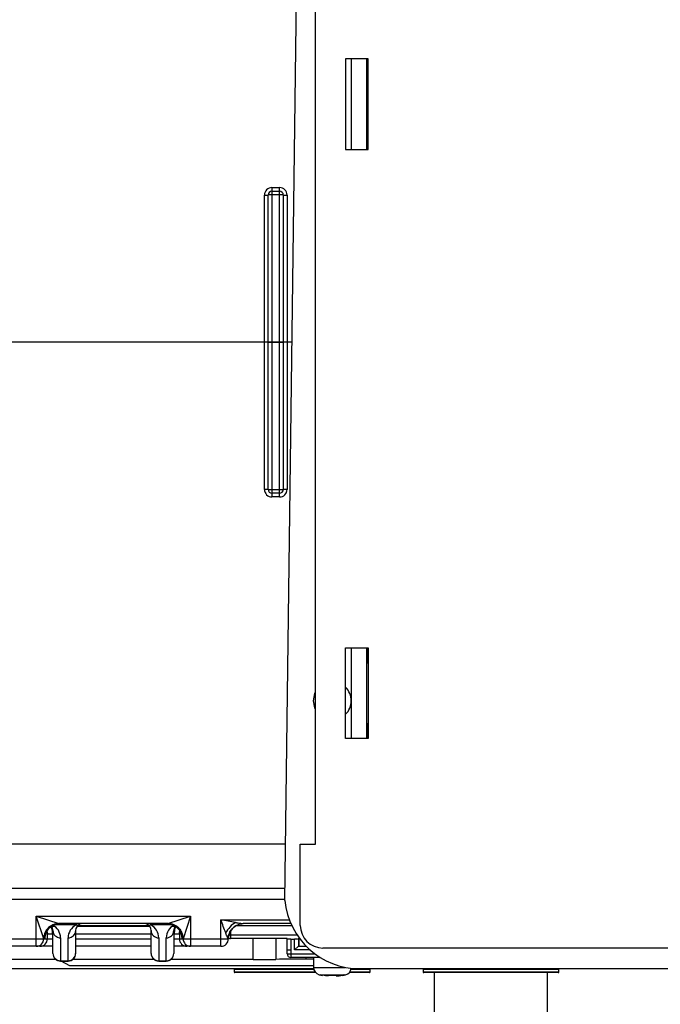
# Paper-space layout '_Top' of a CAD drawing. Units: millimetres. Extents: x -250 to 250, y -226 to 181.
# Drawn here: x -152 to -68, y -25 to 106 of the extents above; entities that cross this region are included whole.
import ezdxf

# ---------------------------------------------------------------- set-up
doc = ezdxf.new("R2010")
doc.units = ezdxf.units.MM

psp = doc.layouts.new('_Top')

# ---------------------------------------------------------------- linework, layer by layer
at = {"color": 7, "linetype": 'Continuous', "lineweight": 25}
for p, q in [((-117.3, -10.95), (-115.63, 116.63)), ((-113.25, -3.5), (-113.25, 114.5)), ((-106.25, 100.5), (-109.25, 100.5)), ((-109.25, 100.5), (-109.25, 88.5)), ((-108.5, 100.5), (-108.5, 88.5)), ((-106.5, 100.5), (-106.5, 88.5)), ((-106.46, 88.5), (-106.46, 100.5)), ((-106.4, 100.5), (-106.4, 98.5)), ((-106.25, 88.5), (-106.25, 100.5)), ((-106.46, 98.5), (-106.25, 98.5)), ((-106.46, 90.5), (-106.25, 90.5)), ((-106.4, 90.5), (-106.4, 88.5)), ((-109.25, 88.5), (-106.25, 88.5)), ((-119, 83.47), (-119, 42.49)), ((-119, 83.47), (-118, 83.47)), ((-118, 42.49), (-118, 83.47)), ((-120, 43.49), (-120, 82.47)), ((-119.5, 43.48), (-119.5, 82.48)), ((-119, 82.98), (-118, 82.98)), ((-118, 82.49), (-119, 82.49)), ((-117.5, 82.48), (-117.5, 43.48)), ((-117, 82.47), (-117, 43.49)), ((-120, 62.98), (-158.32, 62.98)), ((-119, 62.99), (-118, 62.99)), ((-118, 62.97), (-119, 62.97)), ((-116.33, 62.98), (-117, 62.98)), ((-119, 43.47), (-118, 43.47)), ((-118, 42.98), (-119, 42.98)), ((-118, 42.49), (-119, 42.49)), ((-109.25, 10.5), (-109.25, 22.5)), ((-109.25, 22.5), (-106.25, 22.5)), ((-108.5, 22.5), (-108.5, 10.5)), ((-106.5, 22.5), (-106.5, 10.5)), ((-106.46, 10.5), (-106.46, 22.5)), ((-106.4, 22.5), (-106.4, 20.5)), ((-106.25, 22.5), (-106.25, 10.5)), ((-106.46, 20.5), (-106.25, 20.5)), ((-106.46, 12.5), (-106.25, 12.5)), ((-106.4, 12.5), (-106.4, 10.5)), ((-106.25, 10.5), (-109.25, 10.5)), ((-115.25, -14.25), (-115.25, -3.5)), ((-115.25, -3.5), (-113.25, -3.5)), ((-117.3, -10.84), (-158.64, -10.84)), ((-149.23, -16.02), (-150.23, -13.02)), ((-150.23, -13.02), (-147.23, -14.02)), ((-150.23, -13.02), (-129.77, -13.02)), ((-150.23, -17.02), (-150.23, -13.02)), ((-132.77, -14.02), (-129.77, -13.02)), ((-129.77, -13.02), (-130.77, -16.02)), ((-129.77, -13.02), (-129.77, -17.02)), ((-144.95, -14.2), (-148.05, -14.2)), ((-132.77, -14.02), (-147.23, -14.02)), ((-147.23, -14.02), (-147.23, -14.02)), ((-135.27, -14.29), (-144.73, -14.29)), ((-131.95, -14.2), (-135.05, -14.2)), ((-132.77, -14.02), (-132.77, -14.02)), ((-125.77, -17.02), (-125.77, -13.52)), ((-116.5, -14.02), (-122.81, -14.02)), ((-116.5, -14.02), (-117.11, -14.02)), ((-149.13, -16.02), (-149.13, -15.56)), ((-148.74, -16.02), (-148.74, -15.35)), ((-148, -17.97), (-148, -14.93)), ((-145, -14.93), (-145, -17.97)), ((-135.17, -14.41), (-144.83, -14.41)), ((-135, -17.97), (-135, -14.93)), ((-132, -14.93), (-132, -17.97)), ((-131.26, -15.35), (-131.26, -16.02)), ((-130.87, -15.56), (-130.87, -16.02)), ((-124.5, -15.02), (-124.5, -16)), ((-155.23, -16.02), (-148, -16.02)), ((-149.23, -16.02), (-149.23, -16.02)), ((-149.23, -16.02), (-149.23, -16.02)), ((-147, -15.9), (-147, -18.97)), ((-146, -18.97), (-146, -15.9)), ((-134, -15.9), (-134, -18.97)), ((-133, -18.97), (-133, -15.9)), ((-132, -16.02), (-124.77, -16.02)), ((-130.77, -16.02), (-130.77, -16.02)), ((-130.77, -16.02), (-130.77, -16.02)), ((-117, -16), (-124.5, -16)), ((-118.5, -16), (-118.5, -18.77)), ((-117, -18), (-117, -15.94)), ((-116.5, -16.09), (-116.5, -18.5)), ((-116.5, -16.09), (-116, -16.09)), ((-116, -17.5), (-116, -16.09)), ((-115.5, -15.94), (-115.5, -17)), ((-115.45, -16), (-115.5, -16)), ((-115.45, -15.86), (-115.45, -17)), ((-148, -17.02), (-154.23, -17.02)), ((-135, -17.02), (-145, -17.02)), ((-125.77, -17.02), (-132, -17.02)), ((-117, -17.5), (-116.5, -17.5)), ((-117, -18), (-113.34, -18)), ((-115.5, -17), (-116, -17.5)), ((-115.5, -17), (-114.49, -17)), ((112.25, -17.25), (-112.25, -17.25)), ((-147.56, -18.79), (-160.49, -18.79)), ((-147, -18.93), (-146, -18.93)), ((-147, -18.97), (-146, -18.97)), ((-145.77, -19.61), (-146.9, -18.97)), ((-134.56, -18.79), (-145.44, -18.79)), ((-134, -18.93), (-133, -18.93)), ((-134, -18.97), (-133, -18.97)), ((-121.5, -18.79), (-132.44, -18.79)), ((-112.61, -18.5), (-116.5, -18.5)), ((-113.5, -18.71), (-114.5, -18.71)), ((-113.5, -18.5), (-113.5, -19.81)), ((-113.48, -20), (-175, -20)), ((-113.5, -19.61), (-145.77, -19.61)), ((-124, -20.1), (-124, -20.4)), ((-113.22, -20.5), (-123.9, -20.5)), ((-112.75, -20.78), (-112.54, -20.83)), ((-112.75, -20.78), (-109.25, -20.78)), ((-112.3, -20.85), (-112.3, -20.85)), ((-110.5, -20.85), (-110.5, -20.95)), ((-109.7, -20.85), (-109.7, -20.85)), ((-109.46, -20.83), (-109.25, -20.78)), ((-106.1, -20.5), (-108.78, -20.5)), ((107.34, -20), (-108.52, -20)), ((-106, -20.4), (-106, -20.1)), ((-99, -20.1), (-99, -20.4)), ((-81.1, -20.5), (-98.9, -20.5)), ((-97.5, -20.5), (-97.5, -63.5)), ((-82.5, -63.5), (-82.5, -20.5)), ((-81, -20.4), (-81, -20.1))]:
    psp.add_line(p, q, dxfattribs=at)
at = {"color": 8, "linetype": 'Continuous', "lineweight": 25}
for p, q in [((-157.18, -3.47), (-117.2, -3.47)), ((-117.28, -9.36), (-157.18, -9.36)), ((-147.92, -14.19), (-147.94, -14.15)), ((-144.95, -14.02), (-144.95, -14.2)), ((-144.52, -14.02), (-144.47, -14.11)), ((-135.53, -14.11), (-135.48, -14.02)), ((-135.05, -14.2), (-135.05, -14.02)), ((-132.08, -14.19), (-132.06, -14.15)), ((-125.77, -13.52), (-116.71, -13.52)), ((-116.37, -14.32), (-123.82, -14.32)), ((-148.74, -15.35), (-148.9, -15.19)), ((-135, -15.41), (-145, -15.41)), ((-131.09, -15.19), (-131.26, -15.35)), ((-124.7, -15.5), (-115.7, -15.5)), ((-145, -16.02), (-135, -16.02)), ((-121.5, -18.79), (-121.5, -16)), ((-113.96, -17.5), (-116, -17.5)), ((-114.5, -18.5), (-114.5, -18.71)), ((-113.46, -20.1), (-124, -20.1)), ((-124, -20.4), (-113.31, -20.4)), ((-113.5, -19.81), (-109.29, -19.81)), ((-108.69, -20.4), (-106, -20.4)), ((-106, -20.1), (-108.54, -20.1)), ((-81, -20.1), (-99, -20.1)), ((-99, -20.4), (-81, -20.4))]:
    psp.add_line(p, q, dxfattribs=at)
at = {"color": 7, "linetype": 'Continuous', "lineweight": 25, "flags": 128}
for points in [[(-119.5, 62.98), (-119.51, 62.98), (-119.54, 62.98), (-119.58, 62.98), (-119.65, 62.98), (-119.72, 62.98), (-119.81, 62.98), (-119.9, 62.98), (-120, 62.98)], [(-117, 62.98), (-117.1, 62.98), (-117.19, 62.98), (-117.28, 62.98), (-117.35, 62.98), (-117.42, 62.98), (-117.46, 62.98), (-117.49, 62.98), (-117.5, 62.98)], [(-113.5, 15.5), (-113.31, 16.46), (-113.25, 16.59)], [(-113.25, 14.41), (-113.31, 14.54), (-113.5, 15.5)], [(-144.23, -14.02), (-144.32, -14.04), (-144.47, -14.11)], [(-135.53, -14.11), (-135.68, -14.04), (-135.77, -14.02)], [(-148.06, -15.39), (-148.06, -15.19), (-148.08, -15), (-148.11, -14.82), (-148.15, -14.67), (-148.2, -14.55), (-148.25, -14.46), (-148.31, -14.4), (-148.38, -14.39)], [(-131.62, -14.39), (-131.69, -14.4), (-131.75, -14.46), (-131.8, -14.55), (-131.85, -14.67), (-131.89, -14.82), (-131.92, -15), (-131.94, -15.19), (-131.94, -15.39)]]:
    psp.add_lwpolyline(points, dxfattribs=at)
at = {"color": 8, "linetype": 'Continuous', "lineweight": 25, "flags": 128}
for points in [[(-148.8, -15.01), (-148.76, -15.16), (-148.74, -15.35)], [(-148.31, -14.39), (-148.31, -14.39), (-148.24, -14.42), (-148.18, -14.5), (-148.13, -14.62), (-148.09, -14.78), (-148.06, -14.96), (-148.05, -15.17), (-148.06, -15.39)], [(-131.69, -14.39), (-131.69, -14.39), (-131.76, -14.42), (-131.82, -14.5), (-131.87, -14.62), (-131.91, -14.78), (-131.94, -14.96), (-131.95, -15.17), (-131.94, -15.39)], [(-131.26, -15.35), (-131.24, -15.16), (-131.2, -15.01)]]:
    psp.add_lwpolyline(points, dxfattribs=at)
at = {"color": 7, "linetype": 'Continuous', "lineweight": 25}
for centre, radius, start, end in [((-119, 82.47), 1, 90, 180), ((-118, 82.47), 1, 0, 90), ((-119.88, 89.65), 7.18, 269.0024, 272.9953), ((-119, 82.48), 0.5, 90, 180), ((-119.12, 75.32), 7.17, 89.0014, 92.9983), ((-118, 82.48), 0.5, 0, 90), ((-117.88, 75.32), 7.17, 87.0017, 90.9986), ((-117.12, 89.65), 7.18, 267.0047, 270.9976), ((-119.12, 55.83), 7.17, 89.0014, 92.9983), ((-119.12, 55.82), 7.17, 89.0014, 92.9983), ((-119.12, 70.14), 7.17, 267.0017, 270.9986), ((-117.88, 55.83), 7.17, 87.0017, 90.9986), ((-117.88, 55.82), 7.17, 87.0017, 90.9986), ((-117.88, 70.14), 7.17, 269.0014, 272.9983), ((-119.88, 36.32), 7.17, 87.0017, 90.9986), ((-119, 43.49), 1, 180, 270), ((-119.12, 50.64), 7.17, 267.0017, 270.9986), ((-119, 43.48), 0.5, 180, 270), ((-118, 43.49), 1, 270, 0), ((-117.88, 50.64), 7.17, 269.0014, 272.9983), ((-118, 43.48), 0.5, 270, 0), ((-117.12, 36.32), 7.17, 89.0014, 92.9983), ((-111, 15.5), 2.5, 314.427, 45.573), ((-107.34, -10), 10, 185.4719, 270), ((-147.23, -16.02), 2, 90.0204, 179.9796), ((-147.23, -16.02), 2, 90.0044, 180.0044), ((-147.09, -16.02), 2, 90.0044, 180.0044), ((-148.93, -15.92), 1.93, 0.4028, 63.0259), ((-147.22, -16.02), 2, 89.9998, 112.9202), ((-147.1, -16.02), 2, 89.9998, 114.2293), ((-144.07, -15.92), 1.93, 116.9741, 179.5972), ((-144.07, -14.95), 0.93, 115.6838, 179.1506), ((-144.84, -13.42), 0.784, 262.4484, 298.1714), ((-135.16, -13.42), 0.784, 241.8286, 277.5516), ((-135.93, -14.95), 0.93, 0.8494, 64.3162), ((-135.93, -15.92), 1.93, 0.4028, 63.0259), ((-131.07, -15.92), 1.93, 116.9741, 179.5972), ((-132.91, -16.02), 2, 359.9956, 89.9956), ((-132.9, -16.02), 2, 65.7707, 90.0002), ((-132.78, -16.02), 2, 67.0798, 90.0002), ((-132.77, -16.02), 2, 0.0204, 89.9796), ((-132.77, -16.02), 2, 359.9956, 89.9956), ((-122.77, -16.02), 2, 111.3365, 180.0032), ((-112.25, -14.25), 3, 180, 270), ((-148.22, -11.56), 3.83, 262.1551, 272.3859), ((-148.9, -14.94), 0.899, 0.2369, 38.5561), ((-147.02, -14.92), 0.984, 180.975, 270.9429), ((-145.98, -14.92), 0.984, 269.0571, 359.025), ((-134.02, -14.92), 0.984, 180.975, 270.9429), ((-132.98, -14.92), 0.984, 269.0571, 359.025), ((-131.1, -14.94), 0.899, 140.905, 179.7582), ((-131.85, -10.21), 5.18, 268.953, 276.506), ((-150.23, -16.02), 1, 270.0044, 0.0044), ((-149.74, -16.02), 1, 270.0044, 0.0044), ((-149.15, -15.99), 0.0673, 331.7195, 2.5763), ((-130.26, -16.02), 1, 179.9956, 269.9956), ((-130.85, -15.99), 0.0673, 177.4237, 208.2805), ((-129.77, -16.02), 1, 179.9956, 269.9956), ((-125.77, -16.02), 1, 270.0044, 0.0044), ((-124.5, -15.5), 0.5, 237.9576, 270), ((-116.62, -23.27), 7.18, 89.0022, 92.9958), ((-115.88, -23.27), 7.18, 87.0042, 90.9978), ((-147, -17.97), 1, 180, 270), ((-147.02, -17.95), 0.984, 180.975, 270.9429), ((-146, -17.97), 1, 270, 0), ((-145.98, -17.95), 0.984, 269.0571, 359.025), ((-134, -17.97), 1, 180, 270), ((-134.02, -17.95), 0.984, 180.975, 270.9429), ((-133, -17.97), 1, 270, 0), ((-132.98, -17.95), 0.984, 269.0571, 359.025), ((-116.5, -18), 0.5, 180, 270), ((-120.75, 67.17), 85.96, 269.5002, 271.4998), ((-115.54, -128.62), 109.91, 89.4573, 91.5427), ((-123.9, -20.1), 0.1, 90, 180), ((-123.9, -20.4), 0.1, 180, 270), ((-112.5, -19.81), 1, 180, 255.5225), ((-111.01, -13.34), 7.64, 258.4302, 260.2039), ((-110.99, -13.34), 7.64, 279.7883, 281.5539), ((-109.5, -19.81), 1, 284.4775, 352.9514), ((-106.1, -20.1), 0.1, 0, 90), ((-106.1, -20.4), 0.1, 270, 360), ((-98.9, -20.1), 0.1, 90, 180), ((-98.9, -20.4), 0.1, 180, 270), ((-81.1, -20.1), 0.1, 360, 90), ((-81.1, -20.4), 0.1, 270, 360)]:
    psp.add_arc(centre, radius, start, end, dxfattribs=at)
for points, knots in [([(-148, -14.18), (-148.11, -14.22), (-148.22, -14.28), (-148.41, -14.4), (-148.5, -14.47), (-148.73, -14.69), (-148.85, -14.85), (-149.03, -15.17), (-149.1, -15.34), (-149.18, -15.68), (-149.2, -15.85), (-149.2, -16.02)], [0, 0, 0, 0, 0.125, 0.125, 0.25, 0.25, 0.5, 0.5, 0.75, 0.75, 1, 1, 1, 1]), ([(-147.92, -14.19), (-148.03, -14.24), (-148.13, -14.3), (-148.32, -14.43), (-148.4, -14.49), (-148.63, -14.71), (-148.76, -14.87), (-149.04, -15.34), (-149.12, -15.68), (-149.13, -16.02)], [0, 0, 0, 0, 0.125, 0.125, 0.25, 0.25, 0.5, 0.5, 1, 1, 1, 1]), ([(-149.07, -15.76), (-149.07, -15.76), (-149.07, -15.74), (-149.06, -15.66), (-149.01, -15.44), (-148.87, -15.04), (-148.53, -14.58), (-147.98, -14.18), (-147.47, -14.03), (-147.16, -14.02), (-147.09, -14.02)], [0, 0, 0, 0, 0.031715, 0.075664, 0.134079, 0.27701, 0.488002, 0.698107, 0.930757, 1, 1, 1, 1]), ([(-132.91, -14.02), (-132.66, -14.04), (-132.22, -14.09), (-131.69, -14.4), (-131.33, -14.76), (-131.11, -15.11), (-131, -15.41), (-130.95, -15.62), (-130.93, -15.72), (-130.93, -15.76), (-130.93, -15.77), (-130.93, -15.77)], [0, 0, 0, 0, 0.239038, 0.432595, 0.593678, 0.729399, 0.839033, 0.914194, 0.95773, 0.996358, 1, 1, 1, 1]), ([(-132.08, -14.19), (-131.97, -14.24), (-131.87, -14.3), (-131.68, -14.43), (-131.6, -14.49), (-131.37, -14.71), (-131.24, -14.87), (-130.96, -15.34), (-130.88, -15.68), (-130.87, -16.02)], [0, 0, 0, 0, 0.125, 0.125, 0.25, 0.25, 0.5, 0.5, 1, 1, 1, 1]), ([(-132, -14.18), (-131.89, -14.22), (-131.78, -14.28), (-131.59, -14.4), (-131.5, -14.47), (-131.27, -14.69), (-131.15, -14.85), (-130.97, -15.17), (-130.9, -15.34), (-130.82, -15.68), (-130.8, -15.85), (-130.8, -16.02)], [0, 0, 0, 0, 0.125, 0.125, 0.25, 0.25, 0.5, 0.5, 0.75, 0.75, 1, 1, 1, 1]), ([(-125.13, -15.25), (-125.23, -14.97), (-125.34, -14.68), (-125.55, -14.1), (-125.66, -13.81), (-125.77, -13.52)], [0, 0, 0, 0, 0.5, 0.5, 1, 1, 1, 1]), ([(-123.84, -13.86), (-124.16, -13.81), (-124.48, -13.75), (-125.12, -13.63), (-125.45, -13.58), (-125.77, -13.52)], [0, 0, 0, 0, 0.5, 0.5, 1, 1, 1, 1]), ([(-123.84, -13.86), (-124.08, -14.01), (-124.34, -14.22), (-124.8, -14.71), (-124.99, -14.99), (-125.13, -15.25)], [0, 0, 0, 0, 0.5, 0.5, 1, 1, 1, 1]), ([(-124.78, -16.02), (-124.78, -15.78), (-124.74, -15.53), (-124.55, -15.03), (-124.4, -14.8), (-124.01, -14.41), (-123.78, -14.26), (-123.29, -14.06), (-123.04, -14.02), (-122.81, -14.02)], [0, 0, 0, 0, 0.25, 0.25, 0.5, 0.5, 0.75, 0.75, 1, 1, 1, 1]), ([(-123.84, -13.86), (-123.78, -13.88), (-123.63, -13.9), (-123.44, -13.93), (-123.26, -13.96), (-123.14, -13.98), (-123.04, -13.99), (-122.97, -14), (-122.91, -14.01), (-122.85, -14.02), (-122.82, -14.02), (-122.81, -14.02)], [0, 0, 0, 0, 0.181136, 0.402236, 0.5353, 0.684894, 0.75308, 0.81412, 0.886549, 0.948193, 1, 1, 1, 1]), ([(-147.74, -14.41), (-147.79, -14.41), (-147.98, -14.4), (-148.17, -14.4), (-148.31, -14.39)], [0, 0, 0, 0, 0.250729, 1, 1, 1, 1]), ([(-131.69, -14.39), (-131.73, -14.39), (-131.92, -14.4), (-132.11, -14.4), (-132.26, -14.41)], [0, 0, 0, 0, 0.250236, 1, 1, 1, 1]), ([(-124.78, -16.02), (-124.78, -16.02), (-124.79, -16.01), (-124.8, -16), (-124.82, -15.98), (-124.84, -15.94), (-124.86, -15.9), (-124.88, -15.85), (-124.91, -15.78), (-124.97, -15.65), (-125.03, -15.5), (-125.08, -15.36), (-125.11, -15.29), (-125.13, -15.25)], [0, 0, 0, 0, 0.0472199, 0.0963168, 0.1485691, 0.2050416, 0.2665803, 0.3340226, 0.406926, 0.5435684, 0.7889879, 0.8859828, 1, 1, 1, 1]), ([(-109.46, -20.82), (-109.46, -20.82), (-109.46, -20.82), (-109.64, -20.83), (-109.99, -20.83), (-110.45, -20.83), (-110.98, -20.83), (-111.5, -20.83), (-111.97, -20.83), (-112.33, -20.83), (-112.53, -20.82), (-112.54, -20.82), (-112.54, -20.82)], [0, 0, 0, 0, 0.053155, 0.164956, 0.275872, 0.386035, 0.495656, 0.60499, 0.714305, 0.823869, 0.933932, 1, 1, 1, 1]), ([(-111.5, -20.95), (-111.63, -20.94), (-111.77, -20.93), (-112.04, -20.9), (-112.17, -20.88), (-112.3, -20.85)], [0, 0, 0, 0, 0.5, 0.5, 1, 1, 1, 1]), ([(-111.5, -20.85), (-111.5, -20.88), (-111.5, -20.9), (-111.5, -20.93), (-111.5, -20.94), (-111.5, -20.95)], [0, 0, 0, 0, 0.5, 0.5, 1, 1, 1, 1]), ([(-110.5, -20.95), (-110.5, -20.94), (-110.5, -20.93), (-110.5, -20.9), (-110.5, -20.88), (-110.5, -20.85)], [0, 0, 0, 0, 0.5, 0.5, 1, 1, 1, 1])]:
    psp.add_open_spline(points, degree=3, knots=knots, dxfattribs=at)
at = {"color": 8, "linetype": 'Continuous', "lineweight": 25}
for points, knots in [([(-149.13, -16.02), (-149.13, -16.01), (-149.12, -15.77), (-149.13, -15.5), (-149.03, -15.25), (-149.03, -15.23)], [0, 0, 0, 0, 0.011234, 0.917941, 1, 1, 1, 1]), ([(-130.97, -15.23), (-130.97, -15.25), (-130.87, -15.5), (-130.88, -15.77), (-130.87, -16.01), (-130.87, -16.02)], [0, 0, 0, 0, 0.082059, 0.988766, 1, 1, 1, 1])]:
    psp.add_open_spline(points, degree=3, knots=knots, dxfattribs=at)
at = {"color": 7, "linetype": 'Continuous', "lineweight": 25}
for points in [[(-111.5, -20.85), (-111.17, -20.87), (-110.83, -20.87), (-110.5, -20.85)], [(-110.5, -20.95), (-110.23, -20.93), (-109.96, -20.9), (-109.7, -20.85)]]:
    psp.add_open_spline(points, degree=3, dxfattribs=at)

doc.saveas('drawing.dxf')
